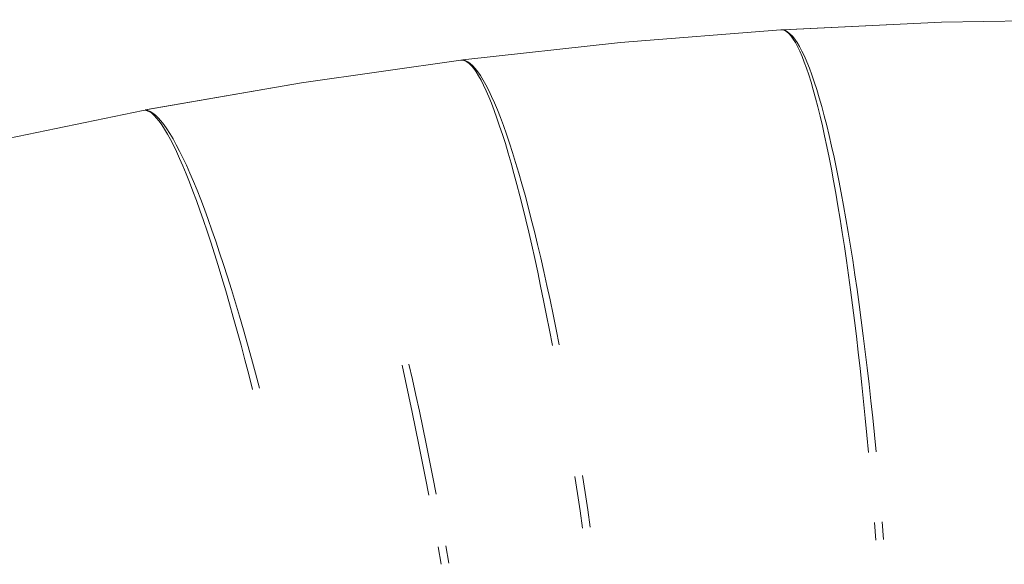
# Model space of a CAD drawing. Units: millimetres. Extents: x -13165 to -9030, y 10453 to 14248.
# Drawn here: x -11491 to -11474, y 12870 to 12879 of the extents above; entities that cross this region are included whole.
import ezdxf

# ---------------------------------------------------------------- set-up
doc = ezdxf.new("R2010")
doc.units = ezdxf.units.MM
doc.header["$MEASUREMENT"] = 0
doc.layers.add('ZESTAW_Nr_pióra__7', color=7, linetype='Continuous', lineweight=18)

msp = doc.modelspace()

# ---------------------------------------------------------------- linework, layer by layer
at = {"layer": 'ZESTAW_Nr_pióra__7', "linetype": 'Continuous'}
for p, q in [((-11472.392, 12879.421), (-11475.219, 12879.376)), ((-11472.392, 12879.421), (-11475.219, 12879.376)), ((-11472.392, 12879.421), (-11475.219, 12879.376)), ((-11472.392, 12879.421), (-11475.219, 12879.376)), ((-11472.392, 12879.421), (-11475.219, 12879.376)), ((-11472.392, 12879.421), (-11475.219, 12879.376)), ((-11472.392, 12879.421), (-11475.219, 12879.376)), ((-11478.043, 12879.243), (-11480.862, 12879.021)), ((-11478.043, 12879.243), (-11480.862, 12879.021)), ((-11478.043, 12879.243), (-11480.862, 12879.021)), ((-11478.043, 12879.243), (-11480.862, 12879.021)), ((-11478.043, 12879.243), (-11480.862, 12879.021)), ((-11478.043, 12879.243), (-11480.862, 12879.021)), ((-11478.043, 12879.243), (-11480.862, 12879.021)), ((-11478.008, 12879.24), (-11478.043, 12879.243)), ((-11478.008, 12879.24), (-11478.043, 12879.243)), ((-11478.008, 12879.24), (-11478.043, 12879.243)), ((-11478.008, 12879.24), (-11478.043, 12879.243)), ((-11478.008, 12879.24), (-11478.043, 12879.243)), ((-11478.008, 12879.24), (-11478.043, 12879.243)), ((-11478.004, 12879.241), (-11478.043, 12879.243)), ((-11475.219, 12879.376), (-11478.008, 12879.245)), ((-11475.219, 12879.376), (-11478.008, 12879.245)), ((-11475.219, 12879.376), (-11478.008, 12879.245)), ((-11475.219, 12879.376), (-11478.008, 12879.245)), ((-11475.219, 12879.376), (-11478.008, 12879.245)), ((-11475.219, 12879.376), (-11478.008, 12879.245)), ((-11477.973, 12879.228), (-11478.008, 12879.24)), ((-11477.973, 12879.228), (-11478.008, 12879.24)), ((-11477.973, 12879.228), (-11478.008, 12879.24)), ((-11477.973, 12879.228), (-11478.008, 12879.24)), ((-11477.973, 12879.228), (-11478.008, 12879.24)), ((-11477.973, 12879.228), (-11478.008, 12879.24)), ((-11475.219, 12879.376), (-11478.004, 12879.245)), ((-11477.964, 12879.228), (-11478.004, 12879.241)), ((-11477.937, 12879.205), (-11477.973, 12879.228)), ((-11477.937, 12879.205), (-11477.973, 12879.228)), ((-11477.937, 12879.205), (-11477.973, 12879.228)), ((-11477.937, 12879.205), (-11477.973, 12879.228)), ((-11477.937, 12879.205), (-11477.973, 12879.228)), ((-11477.937, 12879.205), (-11477.973, 12879.228)), ((-11477.924, 12879.206), (-11477.964, 12879.228)), ((-11477.9, 12879.173), (-11477.937, 12879.205)), ((-11477.9, 12879.173), (-11477.937, 12879.205)), ((-11477.9, 12879.173), (-11477.937, 12879.205)), ((-11477.9, 12879.173), (-11477.937, 12879.205)), ((-11477.9, 12879.173), (-11477.937, 12879.205)), ((-11477.9, 12879.173), (-11477.937, 12879.205)), ((-11477.883, 12879.174), (-11477.924, 12879.206)), ((-11477.863, 12879.131), (-11477.9, 12879.173)), ((-11477.863, 12879.131), (-11477.9, 12879.173)), ((-11477.863, 12879.131), (-11477.9, 12879.173)), ((-11477.863, 12879.131), (-11477.9, 12879.173)), ((-11477.863, 12879.131), (-11477.9, 12879.173)), ((-11477.863, 12879.131), (-11477.9, 12879.173)), ((-11477.841, 12879.132), (-11477.883, 12879.174)), ((-11477.825, 12879.079), (-11477.863, 12879.131)), ((-11477.825, 12879.079), (-11477.863, 12879.131)), ((-11477.825, 12879.079), (-11477.863, 12879.131)), ((-11477.825, 12879.079), (-11477.863, 12879.131)), ((-11477.825, 12879.079), (-11477.863, 12879.131)), ((-11477.825, 12879.079), (-11477.863, 12879.131)), ((-11477.799, 12879.081), (-11477.841, 12879.132)), ((-11477.787, 12879.018), (-11477.825, 12879.079)), ((-11477.787, 12879.018), (-11477.825, 12879.079)), ((-11477.787, 12879.018), (-11477.825, 12879.079)), ((-11477.787, 12879.018), (-11477.825, 12879.079)), ((-11477.787, 12879.018), (-11477.825, 12879.079)), ((-11477.787, 12879.018), (-11477.825, 12879.079)), ((-11477.757, 12879.02), (-11477.799, 12879.081)), ((-11480.862, 12879.021), (-11483.637, 12878.715)), ((-11480.862, 12879.021), (-11483.637, 12878.715)), ((-11480.862, 12879.021), (-11483.637, 12878.715)), ((-11480.862, 12879.021), (-11483.637, 12878.715)), ((-11480.862, 12879.021), (-11483.637, 12878.715)), ((-11480.862, 12879.021), (-11483.637, 12878.715)), ((-11480.862, 12879.021), (-11483.633, 12878.715)), ((-11477.749, 12878.947), (-11477.787, 12879.018)), ((-11477.749, 12878.947), (-11477.787, 12879.018)), ((-11477.749, 12878.947), (-11477.787, 12879.018)), ((-11477.749, 12878.947), (-11477.787, 12879.018)), ((-11477.749, 12878.947), (-11477.787, 12879.018)), ((-11477.749, 12878.947), (-11477.787, 12879.018)), ((-11477.715, 12878.949), (-11477.757, 12879.02)), ((-11477.71, 12878.866), (-11477.749, 12878.947)), ((-11477.71, 12878.866), (-11477.749, 12878.947)), ((-11477.71, 12878.866), (-11477.749, 12878.947)), ((-11477.71, 12878.866), (-11477.749, 12878.947)), ((-11477.71, 12878.866), (-11477.749, 12878.947)), ((-11477.71, 12878.866), (-11477.749, 12878.947)), ((-11477.672, 12878.869), (-11477.715, 12878.949)), ((-11477.671, 12878.776), (-11477.71, 12878.866)), ((-11477.671, 12878.776), (-11477.71, 12878.866)), ((-11477.671, 12878.776), (-11477.71, 12878.866)), ((-11477.671, 12878.776), (-11477.71, 12878.866)), ((-11477.671, 12878.776), (-11477.71, 12878.866)), ((-11477.671, 12878.776), (-11477.71, 12878.866)), ((-11477.629, 12878.779), (-11477.672, 12878.869)), ((-11477.632, 12878.676), (-11477.671, 12878.776)), ((-11477.632, 12878.676), (-11477.671, 12878.776)), ((-11477.632, 12878.676), (-11477.671, 12878.776)), ((-11477.632, 12878.676), (-11477.671, 12878.776)), ((-11477.632, 12878.676), (-11477.671, 12878.776)), ((-11477.632, 12878.676), (-11477.671, 12878.776)), ((-11477.585, 12878.679), (-11477.629, 12878.779)), ((-11483.672, 12878.711), (-11486.471, 12878.313)), ((-11483.672, 12878.711), (-11486.471, 12878.313)), ((-11483.672, 12878.711), (-11486.471, 12878.313)), ((-11483.672, 12878.711), (-11486.471, 12878.313)), ((-11483.672, 12878.711), (-11486.471, 12878.313)), ((-11483.672, 12878.711), (-11486.471, 12878.313)), ((-11483.672, 12878.711), (-11486.471, 12878.313)), ((-11483.637, 12878.71), (-11483.672, 12878.711)), ((-11483.637, 12878.71), (-11483.672, 12878.711)), ((-11483.637, 12878.71), (-11483.672, 12878.711)), ((-11483.637, 12878.71), (-11483.672, 12878.711)), ((-11483.637, 12878.71), (-11483.672, 12878.711)), ((-11483.637, 12878.71), (-11483.672, 12878.711)), ((-11483.633, 12878.711), (-11483.672, 12878.711)), ((-11483.601, 12878.7), (-11483.637, 12878.71)), ((-11483.601, 12878.7), (-11483.637, 12878.71)), ((-11483.601, 12878.7), (-11483.637, 12878.71)), ((-11483.601, 12878.7), (-11483.637, 12878.71)), ((-11483.601, 12878.7), (-11483.637, 12878.71)), ((-11483.601, 12878.7), (-11483.637, 12878.71)), ((-11483.592, 12878.701), (-11483.633, 12878.711)), ((-11483.563, 12878.68), (-11483.601, 12878.7)), ((-11483.563, 12878.68), (-11483.601, 12878.7)), ((-11483.563, 12878.68), (-11483.601, 12878.7)), ((-11483.563, 12878.68), (-11483.601, 12878.7)), ((-11483.563, 12878.68), (-11483.601, 12878.7)), ((-11483.563, 12878.68), (-11483.601, 12878.7)), ((-11483.55, 12878.682), (-11483.592, 12878.701)), ((-11483.525, 12878.65), (-11483.563, 12878.68)), ((-11483.525, 12878.65), (-11483.563, 12878.68)), ((-11483.525, 12878.65), (-11483.563, 12878.68)), ((-11483.525, 12878.65), (-11483.563, 12878.68)), ((-11483.525, 12878.65), (-11483.563, 12878.68)), ((-11483.525, 12878.65), (-11483.563, 12878.68)), ((-11483.508, 12878.652), (-11483.55, 12878.682)), ((-11483.485, 12878.61), (-11483.525, 12878.65)), ((-11483.485, 12878.61), (-11483.525, 12878.65)), ((-11483.485, 12878.61), (-11483.525, 12878.65)), ((-11483.485, 12878.61), (-11483.525, 12878.65)), ((-11483.485, 12878.61), (-11483.525, 12878.65)), ((-11483.485, 12878.61), (-11483.525, 12878.65)), ((-11483.464, 12878.613), (-11483.508, 12878.652)), ((-11483.444, 12878.561), (-11483.485, 12878.61)), ((-11483.444, 12878.561), (-11483.485, 12878.61)), ((-11483.444, 12878.561), (-11483.485, 12878.61)), ((-11483.444, 12878.561), (-11483.485, 12878.61)), ((-11483.444, 12878.561), (-11483.485, 12878.61)), ((-11483.444, 12878.561), (-11483.485, 12878.61)), ((-11483.419, 12878.564), (-11483.464, 12878.613)), ((-11483.402, 12878.502), (-11483.444, 12878.561)), ((-11483.402, 12878.502), (-11483.444, 12878.561)), ((-11483.402, 12878.502), (-11483.444, 12878.561)), ((-11483.402, 12878.502), (-11483.444, 12878.561)), ((-11483.402, 12878.502), (-11483.444, 12878.561)), ((-11483.402, 12878.502), (-11483.444, 12878.561)), ((-11483.373, 12878.506), (-11483.419, 12878.564)), ((-11477.592, 12878.568), (-11477.632, 12878.676)), ((-11477.592, 12878.568), (-11477.632, 12878.676)), ((-11477.592, 12878.568), (-11477.632, 12878.676)), ((-11477.592, 12878.568), (-11477.632, 12878.676)), ((-11477.592, 12878.568), (-11477.632, 12878.676)), ((-11477.592, 12878.568), (-11477.632, 12878.676)), ((-11477.553, 12878.45), (-11477.592, 12878.568)), ((-11477.553, 12878.45), (-11477.592, 12878.568)), ((-11477.553, 12878.45), (-11477.592, 12878.568)), ((-11477.553, 12878.45), (-11477.592, 12878.568)), ((-11477.553, 12878.45), (-11477.592, 12878.568)), ((-11477.553, 12878.45), (-11477.592, 12878.568)), ((-11477.542, 12878.571), (-11477.585, 12878.679)), ((-11477.498, 12878.453), (-11477.542, 12878.571)), ((-11483.36, 12878.434), (-11483.402, 12878.502)), ((-11483.36, 12878.434), (-11483.402, 12878.502)), ((-11483.36, 12878.434), (-11483.402, 12878.502)), ((-11483.36, 12878.434), (-11483.402, 12878.502)), ((-11483.36, 12878.434), (-11483.402, 12878.502)), ((-11483.36, 12878.434), (-11483.402, 12878.502)), ((-11483.326, 12878.438), (-11483.373, 12878.506)), ((-11483.316, 12878.356), (-11483.36, 12878.434)), ((-11483.316, 12878.356), (-11483.36, 12878.434)), ((-11483.316, 12878.356), (-11483.36, 12878.434)), ((-11483.316, 12878.356), (-11483.36, 12878.434)), ((-11483.316, 12878.356), (-11483.36, 12878.434)), ((-11483.316, 12878.356), (-11483.36, 12878.434)), ((-11483.278, 12878.36), (-11483.326, 12878.438)), ((-11477.513, 12878.323), (-11477.553, 12878.45)), ((-11477.513, 12878.323), (-11477.553, 12878.45)), ((-11477.513, 12878.323), (-11477.553, 12878.45)), ((-11477.513, 12878.323), (-11477.553, 12878.45)), ((-11477.513, 12878.323), (-11477.553, 12878.45)), ((-11477.513, 12878.323), (-11477.553, 12878.45)), ((-11477.455, 12878.326), (-11477.498, 12878.453)), ((-11486.471, 12878.313), (-11489.222, 12877.833)), ((-11486.471, 12878.313), (-11489.222, 12877.833)), ((-11486.471, 12878.313), (-11489.222, 12877.833)), ((-11486.471, 12878.313), (-11489.222, 12877.833)), ((-11486.471, 12878.313), (-11489.222, 12877.833)), ((-11486.471, 12878.313), (-11489.222, 12877.833)), ((-11486.471, 12878.313), (-11489.217, 12877.833)), ((-11483.271, 12878.268), (-11483.316, 12878.356)), ((-11483.271, 12878.268), (-11483.316, 12878.356)), ((-11483.271, 12878.268), (-11483.316, 12878.356)), ((-11483.271, 12878.268), (-11483.316, 12878.356)), ((-11483.271, 12878.268), (-11483.316, 12878.356)), ((-11483.271, 12878.268), (-11483.316, 12878.356)), ((-11483.229, 12878.274), (-11483.278, 12878.36)), ((-11483.226, 12878.171), (-11483.271, 12878.268)), ((-11483.226, 12878.171), (-11483.271, 12878.268)), ((-11483.226, 12878.171), (-11483.271, 12878.268)), ((-11483.226, 12878.171), (-11483.271, 12878.268)), ((-11483.226, 12878.171), (-11483.271, 12878.268)), ((-11483.226, 12878.171), (-11483.271, 12878.268)), ((-11483.18, 12878.177), (-11483.229, 12878.274)), ((-11477.473, 12878.187), (-11477.513, 12878.323)), ((-11477.473, 12878.187), (-11477.513, 12878.323)), ((-11477.473, 12878.187), (-11477.513, 12878.323)), ((-11477.473, 12878.187), (-11477.513, 12878.323)), ((-11477.473, 12878.187), (-11477.513, 12878.323)), ((-11477.473, 12878.187), (-11477.513, 12878.323)), ((-11477.411, 12878.191), (-11477.455, 12878.326)), ((-11483.18, 12878.065), (-11483.226, 12878.171)), ((-11483.18, 12878.065), (-11483.226, 12878.171)), ((-11483.18, 12878.065), (-11483.226, 12878.171)), ((-11483.18, 12878.065), (-11483.226, 12878.171)), ((-11483.18, 12878.065), (-11483.226, 12878.171)), ((-11483.18, 12878.065), (-11483.226, 12878.171)), ((-11483.13, 12878.072), (-11483.18, 12878.177)), ((-11483.133, 12877.95), (-11483.18, 12878.065)), ((-11483.133, 12877.95), (-11483.18, 12878.065)), ((-11483.133, 12877.95), (-11483.18, 12878.065)), ((-11483.133, 12877.95), (-11483.18, 12878.065)), ((-11483.133, 12877.95), (-11483.18, 12878.065)), ((-11483.133, 12877.95), (-11483.18, 12878.065)), ((-11483.079, 12877.957), (-11483.13, 12878.072)), ((-11477.433, 12878.042), (-11477.473, 12878.187)), ((-11477.433, 12878.042), (-11477.473, 12878.187)), ((-11477.433, 12878.042), (-11477.473, 12878.187)), ((-11477.433, 12878.042), (-11477.473, 12878.187)), ((-11477.433, 12878.042), (-11477.473, 12878.187)), ((-11477.433, 12878.042), (-11477.473, 12878.187)), ((-11477.393, 12877.888), (-11477.433, 12878.042)), ((-11477.393, 12877.888), (-11477.433, 12878.042)), ((-11477.393, 12877.888), (-11477.433, 12878.042)), ((-11477.393, 12877.888), (-11477.433, 12878.042)), ((-11477.393, 12877.888), (-11477.433, 12878.042)), ((-11477.393, 12877.888), (-11477.433, 12878.042)), ((-11477.367, 12878.046), (-11477.411, 12878.191)), ((-11477.323, 12877.893), (-11477.367, 12878.046)), ((-11483.085, 12877.826), (-11483.133, 12877.95)), ((-11483.085, 12877.826), (-11483.133, 12877.95)), ((-11483.085, 12877.826), (-11483.133, 12877.95)), ((-11483.085, 12877.826), (-11483.133, 12877.95)), ((-11483.085, 12877.826), (-11483.133, 12877.95)), ((-11483.085, 12877.826), (-11483.133, 12877.95)), ((-11483.027, 12877.833), (-11483.079, 12877.957)), ((-11477.353, 12877.726), (-11477.393, 12877.888)), ((-11477.353, 12877.726), (-11477.393, 12877.888)), ((-11477.353, 12877.726), (-11477.393, 12877.888)), ((-11477.353, 12877.726), (-11477.393, 12877.888)), ((-11477.353, 12877.726), (-11477.393, 12877.888)), ((-11477.353, 12877.726), (-11477.393, 12877.888)), ((-11477.28, 12877.731), (-11477.323, 12877.893)), ((-11489.257, 12877.826), (-11492.025, 12877.253)), ((-11489.257, 12877.826), (-11492.025, 12877.253)), ((-11489.257, 12877.826), (-11492.025, 12877.253)), ((-11489.257, 12877.826), (-11492.025, 12877.253)), ((-11489.257, 12877.826), (-11492.025, 12877.253)), ((-11489.257, 12877.826), (-11492.025, 12877.253)), ((-11489.257, 12877.826), (-11492.025, 12877.253)), ((-11489.217, 12877.829), (-11489.257, 12877.826)), ((-11489.222, 12877.828), (-11489.257, 12877.826)), ((-11489.222, 12877.828), (-11489.257, 12877.826)), ((-11489.222, 12877.828), (-11489.257, 12877.826)), ((-11489.222, 12877.828), (-11489.257, 12877.826)), ((-11489.222, 12877.828), (-11489.257, 12877.826)), ((-11489.222, 12877.828), (-11489.257, 12877.826)), ((-11489.185, 12877.82), (-11489.222, 12877.828)), ((-11489.185, 12877.82), (-11489.222, 12877.828)), ((-11489.185, 12877.82), (-11489.222, 12877.828)), ((-11489.185, 12877.82), (-11489.222, 12877.828)), ((-11489.185, 12877.82), (-11489.222, 12877.828)), ((-11489.185, 12877.82), (-11489.222, 12877.828)), ((-11489.176, 12877.822), (-11489.217, 12877.829)), ((-11489.146, 12877.802), (-11489.185, 12877.82)), ((-11489.146, 12877.802), (-11489.185, 12877.82)), ((-11489.146, 12877.802), (-11489.185, 12877.82)), ((-11489.146, 12877.802), (-11489.185, 12877.82)), ((-11489.146, 12877.802), (-11489.185, 12877.82)), ((-11489.146, 12877.802), (-11489.185, 12877.82)), ((-11489.133, 12877.805), (-11489.176, 12877.822)), ((-11489.106, 12877.775), (-11489.146, 12877.802)), ((-11489.106, 12877.775), (-11489.146, 12877.802)), ((-11489.106, 12877.775), (-11489.146, 12877.802)), ((-11489.106, 12877.775), (-11489.146, 12877.802)), ((-11489.106, 12877.775), (-11489.146, 12877.802)), ((-11489.106, 12877.775), (-11489.146, 12877.802)), ((-11489.089, 12877.778), (-11489.133, 12877.805)), ((-11489.063, 12877.738), (-11489.106, 12877.775)), ((-11489.063, 12877.738), (-11489.106, 12877.775)), ((-11489.063, 12877.738), (-11489.106, 12877.775)), ((-11489.063, 12877.738), (-11489.106, 12877.775)), ((-11489.063, 12877.738), (-11489.106, 12877.775)), ((-11489.063, 12877.738), (-11489.106, 12877.775)), ((-11489.042, 12877.742), (-11489.089, 12877.778)), ((-11489.02, 12877.691), (-11489.063, 12877.738)), ((-11489.02, 12877.691), (-11489.063, 12877.738)), ((-11489.02, 12877.691), (-11489.063, 12877.738)), ((-11489.02, 12877.691), (-11489.063, 12877.738)), ((-11489.02, 12877.691), (-11489.063, 12877.738)), ((-11489.02, 12877.691), (-11489.063, 12877.738)), ((-11488.994, 12877.696), (-11489.042, 12877.742)), ((-11488.974, 12877.635), (-11489.02, 12877.691)), ((-11488.974, 12877.635), (-11489.02, 12877.691)), ((-11488.974, 12877.635), (-11489.02, 12877.691)), ((-11488.974, 12877.635), (-11489.02, 12877.691)), ((-11488.974, 12877.635), (-11489.02, 12877.691)), ((-11488.974, 12877.635), (-11489.02, 12877.691)), ((-11488.945, 12877.641), (-11488.994, 12877.696)), ((-11483.037, 12877.692), (-11483.085, 12877.826)), ((-11483.037, 12877.692), (-11483.085, 12877.826)), ((-11483.037, 12877.692), (-11483.085, 12877.826)), ((-11483.037, 12877.692), (-11483.085, 12877.826)), ((-11483.037, 12877.692), (-11483.085, 12877.826)), ((-11483.037, 12877.692), (-11483.085, 12877.826)), ((-11482.988, 12877.55), (-11483.037, 12877.692)), ((-11482.988, 12877.55), (-11483.037, 12877.692)), ((-11482.988, 12877.55), (-11483.037, 12877.692)), ((-11482.988, 12877.55), (-11483.037, 12877.692)), ((-11482.988, 12877.55), (-11483.037, 12877.692)), ((-11482.988, 12877.55), (-11483.037, 12877.692)), ((-11482.975, 12877.7), (-11483.027, 12877.833)), ((-11482.922, 12877.559), (-11482.975, 12877.7)), ((-11477.313, 12877.556), (-11477.353, 12877.726)), ((-11477.313, 12877.556), (-11477.353, 12877.726)), ((-11477.313, 12877.556), (-11477.353, 12877.726)), ((-11477.313, 12877.556), (-11477.353, 12877.726)), ((-11477.313, 12877.556), (-11477.353, 12877.726)), ((-11477.313, 12877.556), (-11477.353, 12877.726)), ((-11477.236, 12877.561), (-11477.28, 12877.731)), ((-11488.927, 12877.569), (-11488.974, 12877.635)), ((-11488.927, 12877.569), (-11488.974, 12877.635)), ((-11488.927, 12877.569), (-11488.974, 12877.635)), ((-11488.927, 12877.569), (-11488.974, 12877.635)), ((-11488.927, 12877.569), (-11488.974, 12877.635)), ((-11488.927, 12877.569), (-11488.974, 12877.635)), ((-11488.894, 12877.576), (-11488.945, 12877.641)), ((-11488.879, 12877.494), (-11488.927, 12877.569)), ((-11488.879, 12877.494), (-11488.927, 12877.569)), ((-11488.879, 12877.494), (-11488.927, 12877.569)), ((-11488.879, 12877.494), (-11488.927, 12877.569)), ((-11488.879, 12877.494), (-11488.927, 12877.569)), ((-11488.879, 12877.494), (-11488.927, 12877.569)), ((-11488.841, 12877.501), (-11488.894, 12877.576)), ((-11482.938, 12877.4), (-11482.988, 12877.55)), ((-11482.938, 12877.4), (-11482.988, 12877.55)), ((-11482.938, 12877.4), (-11482.988, 12877.55)), ((-11482.938, 12877.4), (-11482.988, 12877.55)), ((-11482.938, 12877.4), (-11482.988, 12877.55)), ((-11482.938, 12877.4), (-11482.988, 12877.55)), ((-11482.869, 12877.409), (-11482.922, 12877.559)), ((-11477.274, 12877.378), (-11477.313, 12877.556)), ((-11477.274, 12877.378), (-11477.313, 12877.556)), ((-11477.274, 12877.378), (-11477.313, 12877.556)), ((-11477.274, 12877.378), (-11477.313, 12877.556)), ((-11477.274, 12877.378), (-11477.313, 12877.556)), ((-11477.274, 12877.378), (-11477.313, 12877.556)), ((-11477.193, 12877.383), (-11477.236, 12877.561)), ((-11488.829, 12877.41), (-11488.879, 12877.494)), ((-11488.829, 12877.41), (-11488.879, 12877.494)), ((-11488.829, 12877.41), (-11488.879, 12877.494)), ((-11488.829, 12877.41), (-11488.879, 12877.494)), ((-11488.829, 12877.41), (-11488.879, 12877.494)), ((-11488.829, 12877.41), (-11488.879, 12877.494)), ((-11488.787, 12877.418), (-11488.841, 12877.501)), ((-11488.777, 12877.316), (-11488.829, 12877.41)), ((-11488.777, 12877.316), (-11488.829, 12877.41)), ((-11488.777, 12877.316), (-11488.829, 12877.41)), ((-11488.777, 12877.316), (-11488.829, 12877.41)), ((-11488.777, 12877.316), (-11488.829, 12877.41)), ((-11488.777, 12877.316), (-11488.829, 12877.41)), ((-11488.732, 12877.325), (-11488.787, 12877.418)), ((-11482.888, 12877.241), (-11482.938, 12877.4)), ((-11482.888, 12877.241), (-11482.938, 12877.4)), ((-11482.888, 12877.241), (-11482.938, 12877.4)), ((-11482.888, 12877.241), (-11482.938, 12877.4)), ((-11482.888, 12877.241), (-11482.938, 12877.4)), ((-11482.888, 12877.241), (-11482.938, 12877.4)), ((-11482.815, 12877.25), (-11482.869, 12877.409)), ((-11477.234, 12877.191), (-11477.274, 12877.378)), ((-11477.234, 12877.191), (-11477.274, 12877.378)), ((-11477.234, 12877.191), (-11477.274, 12877.378)), ((-11477.234, 12877.191), (-11477.274, 12877.378)), ((-11477.234, 12877.191), (-11477.274, 12877.378)), ((-11477.234, 12877.191), (-11477.274, 12877.378)), ((-11477.15, 12877.196), (-11477.193, 12877.383)), ((-11488.725, 12877.213), (-11488.777, 12877.316)), ((-11488.725, 12877.213), (-11488.777, 12877.316)), ((-11488.725, 12877.213), (-11488.777, 12877.316)), ((-11488.725, 12877.213), (-11488.777, 12877.316)), ((-11488.725, 12877.213), (-11488.777, 12877.316)), ((-11488.725, 12877.213), (-11488.777, 12877.316)), ((-11488.675, 12877.222), (-11488.732, 12877.325)), ((-11488.67, 12877.101), (-11488.725, 12877.213)), ((-11488.67, 12877.101), (-11488.725, 12877.213)), ((-11488.67, 12877.101), (-11488.725, 12877.213)), ((-11488.67, 12877.101), (-11488.725, 12877.213)), ((-11488.67, 12877.101), (-11488.725, 12877.213)), ((-11488.67, 12877.101), (-11488.725, 12877.213)), ((-11488.617, 12877.111), (-11488.675, 12877.222)), ((-11482.838, 12877.073), (-11482.888, 12877.241)), ((-11482.838, 12877.073), (-11482.888, 12877.241)), ((-11482.838, 12877.073), (-11482.888, 12877.241)), ((-11482.838, 12877.073), (-11482.888, 12877.241)), ((-11482.838, 12877.073), (-11482.888, 12877.241)), ((-11482.838, 12877.073), (-11482.888, 12877.241)), ((-11482.761, 12877.083), (-11482.815, 12877.25)), ((-11477.195, 12876.997), (-11477.234, 12877.191)), ((-11477.195, 12876.997), (-11477.234, 12877.191)), ((-11477.195, 12876.997), (-11477.234, 12877.191)), ((-11477.195, 12876.997), (-11477.234, 12877.191)), ((-11477.195, 12876.997), (-11477.234, 12877.191)), ((-11477.195, 12876.997), (-11477.234, 12877.191)), ((-11477.107, 12877.002), (-11477.15, 12877.196)), ((-11488.615, 12876.98), (-11488.67, 12877.101)), ((-11488.615, 12876.98), (-11488.67, 12877.101)), ((-11488.615, 12876.98), (-11488.67, 12877.101)), ((-11488.615, 12876.98), (-11488.67, 12877.101)), ((-11488.615, 12876.98), (-11488.67, 12877.101)), ((-11488.615, 12876.98), (-11488.67, 12877.101)), ((-11488.558, 12876.991), (-11488.617, 12877.111)), ((-11488.497, 12876.862), (-11488.558, 12876.991)), ((-11482.787, 12876.898), (-11482.838, 12877.073)), ((-11482.787, 12876.898), (-11482.838, 12877.073)), ((-11482.787, 12876.898), (-11482.838, 12877.073)), ((-11482.787, 12876.898), (-11482.838, 12877.073)), ((-11482.787, 12876.898), (-11482.838, 12877.073)), ((-11482.787, 12876.898), (-11482.838, 12877.073)), ((-11482.707, 12876.908), (-11482.761, 12877.083)), ((-11477.155, 12876.795), (-11477.195, 12876.997)), ((-11477.155, 12876.795), (-11477.195, 12876.997)), ((-11477.155, 12876.795), (-11477.195, 12876.997)), ((-11477.155, 12876.795), (-11477.195, 12876.997)), ((-11477.155, 12876.795), (-11477.195, 12876.997)), ((-11477.155, 12876.795), (-11477.195, 12876.997)), ((-11477.065, 12876.8), (-11477.107, 12877.002)), ((-11488.559, 12876.85), (-11488.615, 12876.98)), ((-11488.559, 12876.85), (-11488.615, 12876.98)), ((-11488.559, 12876.85), (-11488.615, 12876.98)), ((-11488.559, 12876.85), (-11488.615, 12876.98)), ((-11488.559, 12876.85), (-11488.615, 12876.98)), ((-11488.559, 12876.85), (-11488.615, 12876.98)), ((-11488.501, 12876.711), (-11488.559, 12876.85)), ((-11488.501, 12876.711), (-11488.559, 12876.85)), ((-11488.501, 12876.711), (-11488.559, 12876.85)), ((-11488.501, 12876.711), (-11488.559, 12876.85)), ((-11488.501, 12876.711), (-11488.559, 12876.85)), ((-11488.501, 12876.711), (-11488.559, 12876.85)), ((-11488.436, 12876.724), (-11488.497, 12876.862)), ((-11482.736, 12876.714), (-11482.787, 12876.898)), ((-11482.736, 12876.714), (-11482.787, 12876.898)), ((-11482.736, 12876.714), (-11482.787, 12876.898)), ((-11482.736, 12876.714), (-11482.787, 12876.898)), ((-11482.736, 12876.714), (-11482.787, 12876.898)), ((-11482.736, 12876.714), (-11482.787, 12876.898)), ((-11482.652, 12876.724), (-11482.707, 12876.908)), ((-11488.442, 12876.564), (-11488.501, 12876.711)), ((-11488.442, 12876.564), (-11488.501, 12876.711)), ((-11488.442, 12876.564), (-11488.501, 12876.711)), ((-11488.442, 12876.564), (-11488.501, 12876.711)), ((-11488.442, 12876.564), (-11488.501, 12876.711)), ((-11488.442, 12876.564), (-11488.501, 12876.711)), ((-11488.373, 12876.577), (-11488.436, 12876.724)), ((-11482.684, 12876.522), (-11482.736, 12876.714)), ((-11482.684, 12876.522), (-11482.736, 12876.714)), ((-11482.684, 12876.522), (-11482.736, 12876.714)), ((-11482.684, 12876.522), (-11482.736, 12876.714)), ((-11482.684, 12876.522), (-11482.736, 12876.714)), ((-11482.684, 12876.522), (-11482.736, 12876.714)), ((-11482.597, 12876.533), (-11482.652, 12876.724)), ((-11477.116, 12876.585), (-11477.155, 12876.795)), ((-11477.116, 12876.585), (-11477.155, 12876.795)), ((-11477.116, 12876.585), (-11477.155, 12876.795)), ((-11477.116, 12876.585), (-11477.155, 12876.795)), ((-11477.116, 12876.585), (-11477.155, 12876.795)), ((-11477.116, 12876.585), (-11477.155, 12876.795)), ((-11477.023, 12876.591), (-11477.065, 12876.8)), ((-11488.382, 12876.408), (-11488.442, 12876.564)), ((-11488.382, 12876.408), (-11488.442, 12876.564)), ((-11488.382, 12876.408), (-11488.442, 12876.564)), ((-11488.382, 12876.408), (-11488.442, 12876.564)), ((-11488.382, 12876.408), (-11488.442, 12876.564)), ((-11488.382, 12876.408), (-11488.442, 12876.564)), ((-11488.31, 12876.422), (-11488.373, 12876.577)), ((-11482.632, 12876.323), (-11482.684, 12876.522)), ((-11482.632, 12876.323), (-11482.684, 12876.522)), ((-11482.632, 12876.323), (-11482.684, 12876.522)), ((-11482.632, 12876.323), (-11482.684, 12876.522)), ((-11482.632, 12876.323), (-11482.684, 12876.522)), ((-11482.632, 12876.323), (-11482.684, 12876.522)), ((-11482.542, 12876.335), (-11482.597, 12876.533)), ((-11477.078, 12876.369), (-11477.116, 12876.585)), ((-11477.078, 12876.369), (-11477.116, 12876.585)), ((-11477.078, 12876.369), (-11477.116, 12876.585)), ((-11477.078, 12876.369), (-11477.116, 12876.585)), ((-11477.078, 12876.369), (-11477.116, 12876.585)), ((-11477.078, 12876.369), (-11477.116, 12876.585)), ((-11476.981, 12876.375), (-11477.023, 12876.591)), ((-11488.321, 12876.244), (-11488.382, 12876.408)), ((-11488.321, 12876.244), (-11488.382, 12876.408)), ((-11488.321, 12876.244), (-11488.382, 12876.408)), ((-11488.321, 12876.244), (-11488.382, 12876.408)), ((-11488.321, 12876.244), (-11488.382, 12876.408)), ((-11488.321, 12876.244), (-11488.382, 12876.408)), ((-11488.245, 12876.259), (-11488.31, 12876.422)), ((-11482.58, 12876.117), (-11482.632, 12876.323)), ((-11482.58, 12876.117), (-11482.632, 12876.323)), ((-11482.58, 12876.117), (-11482.632, 12876.323)), ((-11482.58, 12876.117), (-11482.632, 12876.323)), ((-11482.58, 12876.117), (-11482.632, 12876.323)), ((-11482.58, 12876.117), (-11482.632, 12876.323)), ((-11482.487, 12876.128), (-11482.542, 12876.335)), ((-11477.039, 12876.145), (-11477.078, 12876.369)), ((-11477.039, 12876.145), (-11477.078, 12876.369)), ((-11477.039, 12876.145), (-11477.078, 12876.369)), ((-11477.039, 12876.145), (-11477.078, 12876.369)), ((-11477.039, 12876.145), (-11477.078, 12876.369)), ((-11477.039, 12876.145), (-11477.078, 12876.369)), ((-11476.939, 12876.151), (-11476.981, 12876.375)), ((-11488.259, 12876.072), (-11488.321, 12876.244)), ((-11488.259, 12876.072), (-11488.321, 12876.244)), ((-11488.259, 12876.072), (-11488.321, 12876.244)), ((-11488.259, 12876.072), (-11488.321, 12876.244)), ((-11488.259, 12876.072), (-11488.321, 12876.244)), ((-11488.259, 12876.072), (-11488.321, 12876.244)), ((-11488.18, 12876.087), (-11488.245, 12876.259)), ((-11482.528, 12875.903), (-11482.58, 12876.117)), ((-11482.528, 12875.903), (-11482.58, 12876.117)), ((-11482.528, 12875.903), (-11482.58, 12876.117)), ((-11482.528, 12875.903), (-11482.58, 12876.117)), ((-11482.528, 12875.903), (-11482.58, 12876.117)), ((-11482.528, 12875.903), (-11482.58, 12876.117)), ((-11482.432, 12875.915), (-11482.487, 12876.128)), ((-11477.002, 12875.915), (-11477.039, 12876.145)), ((-11477.002, 12875.915), (-11477.039, 12876.145)), ((-11477.002, 12875.915), (-11477.039, 12876.145)), ((-11477.002, 12875.915), (-11477.039, 12876.145)), ((-11477.002, 12875.915), (-11477.039, 12876.145)), ((-11477.002, 12875.915), (-11477.039, 12876.145)), ((-11476.899, 12875.921), (-11476.939, 12876.151)), ((-11488.197, 12875.892), (-11488.259, 12876.072)), ((-11488.197, 12875.892), (-11488.259, 12876.072)), ((-11488.197, 12875.892), (-11488.259, 12876.072)), ((-11488.197, 12875.892), (-11488.259, 12876.072)), ((-11488.197, 12875.892), (-11488.259, 12876.072)), ((-11488.197, 12875.892), (-11488.259, 12876.072)), ((-11488.114, 12875.908), (-11488.18, 12876.087)), ((-11488.133, 12875.704), (-11488.197, 12875.892)), ((-11488.133, 12875.704), (-11488.197, 12875.892)), ((-11488.133, 12875.704), (-11488.197, 12875.892)), ((-11488.133, 12875.704), (-11488.197, 12875.892)), ((-11488.133, 12875.704), (-11488.197, 12875.892)), ((-11488.133, 12875.704), (-11488.197, 12875.892)), ((-11488.047, 12875.721), (-11488.114, 12875.908)), ((-11482.476, 12875.682), (-11482.528, 12875.903)), ((-11482.476, 12875.682), (-11482.528, 12875.903)), ((-11482.476, 12875.682), (-11482.528, 12875.903)), ((-11482.476, 12875.682), (-11482.528, 12875.903)), ((-11482.476, 12875.682), (-11482.528, 12875.903)), ((-11482.476, 12875.682), (-11482.528, 12875.903)), ((-11482.376, 12875.695), (-11482.432, 12875.915)), ((-11476.964, 12875.678), (-11477.002, 12875.915)), ((-11476.964, 12875.678), (-11477.002, 12875.915)), ((-11476.964, 12875.678), (-11477.002, 12875.915)), ((-11476.964, 12875.678), (-11477.002, 12875.915)), ((-11476.964, 12875.678), (-11477.002, 12875.915)), ((-11476.964, 12875.678), (-11477.002, 12875.915)), ((-11476.858, 12875.684), (-11476.899, 12875.921)), ((-11488.069, 12875.509), (-11488.133, 12875.704)), ((-11488.069, 12875.509), (-11488.133, 12875.704)), ((-11488.069, 12875.509), (-11488.133, 12875.704)), ((-11488.069, 12875.509), (-11488.133, 12875.704)), ((-11488.069, 12875.509), (-11488.133, 12875.704)), ((-11488.069, 12875.509), (-11488.133, 12875.704)), ((-11487.98, 12875.526), (-11488.047, 12875.721)), ((-11482.424, 12875.454), (-11482.476, 12875.682)), ((-11482.424, 12875.454), (-11482.476, 12875.682)), ((-11482.424, 12875.454), (-11482.476, 12875.682)), ((-11482.424, 12875.454), (-11482.476, 12875.682)), ((-11482.424, 12875.454), (-11482.476, 12875.682)), ((-11482.424, 12875.454), (-11482.476, 12875.682)), ((-11482.321, 12875.467), (-11482.376, 12875.695)), ((-11476.927, 12875.434), (-11476.964, 12875.678)), ((-11476.927, 12875.434), (-11476.964, 12875.678)), ((-11476.927, 12875.434), (-11476.964, 12875.678)), ((-11476.927, 12875.434), (-11476.964, 12875.678)), ((-11476.927, 12875.434), (-11476.964, 12875.678)), ((-11476.927, 12875.434), (-11476.964, 12875.678)), ((-11476.818, 12875.441), (-11476.858, 12875.684)), ((-11488.004, 12875.306), (-11488.069, 12875.509)), ((-11488.004, 12875.306), (-11488.069, 12875.509)), ((-11488.004, 12875.306), (-11488.069, 12875.509)), ((-11488.004, 12875.306), (-11488.069, 12875.509)), ((-11488.004, 12875.306), (-11488.069, 12875.509)), ((-11488.004, 12875.306), (-11488.069, 12875.509)), ((-11487.912, 12875.324), (-11487.98, 12875.526)), ((-11482.371, 12875.22), (-11482.424, 12875.454)), ((-11482.371, 12875.22), (-11482.424, 12875.454)), ((-11482.371, 12875.22), (-11482.424, 12875.454)), ((-11482.371, 12875.22), (-11482.424, 12875.454)), ((-11482.371, 12875.22), (-11482.424, 12875.454)), ((-11482.371, 12875.22), (-11482.424, 12875.454)), ((-11482.266, 12875.234), (-11482.321, 12875.467)), ((-11476.89, 12875.185), (-11476.927, 12875.434)), ((-11476.89, 12875.185), (-11476.927, 12875.434)), ((-11476.89, 12875.185), (-11476.927, 12875.434)), ((-11476.89, 12875.185), (-11476.927, 12875.434)), ((-11476.89, 12875.185), (-11476.927, 12875.434)), ((-11476.89, 12875.185), (-11476.927, 12875.434)), ((-11476.779, 12875.192), (-11476.818, 12875.441)), ((-11487.939, 12875.096), (-11488.004, 12875.306)), ((-11487.939, 12875.096), (-11488.004, 12875.306)), ((-11487.939, 12875.096), (-11488.004, 12875.306)), ((-11487.939, 12875.096), (-11488.004, 12875.306)), ((-11487.939, 12875.096), (-11488.004, 12875.306)), ((-11487.939, 12875.096), (-11488.004, 12875.306)), ((-11487.843, 12875.114), (-11487.912, 12875.324)), ((-11487.872, 12874.879), (-11487.939, 12875.096)), ((-11487.872, 12874.879), (-11487.939, 12875.096)), ((-11487.872, 12874.879), (-11487.939, 12875.096)), ((-11487.872, 12874.879), (-11487.939, 12875.096)), ((-11487.872, 12874.879), (-11487.939, 12875.096)), ((-11487.872, 12874.879), (-11487.939, 12875.096)), ((-11487.774, 12874.897), (-11487.843, 12875.114)), ((-11482.319, 12874.98), (-11482.371, 12875.22)), ((-11482.319, 12874.98), (-11482.371, 12875.22)), ((-11482.319, 12874.98), (-11482.371, 12875.22)), ((-11482.319, 12874.98), (-11482.371, 12875.22)), ((-11482.319, 12874.98), (-11482.371, 12875.22)), ((-11482.319, 12874.98), (-11482.371, 12875.22)), ((-11482.211, 12874.993), (-11482.266, 12875.234)), ((-11476.854, 12874.929), (-11476.89, 12875.185)), ((-11476.854, 12874.929), (-11476.89, 12875.185)), ((-11476.854, 12874.929), (-11476.89, 12875.185)), ((-11476.854, 12874.929), (-11476.89, 12875.185)), ((-11476.854, 12874.929), (-11476.89, 12875.185)), ((-11476.854, 12874.929), (-11476.89, 12875.185)), ((-11476.741, 12874.937), (-11476.779, 12875.192)), ((-11482.267, 12874.733), (-11482.319, 12874.98)), ((-11482.267, 12874.733), (-11482.319, 12874.98)), ((-11482.267, 12874.733), (-11482.319, 12874.98)), ((-11482.267, 12874.733), (-11482.319, 12874.98)), ((-11482.267, 12874.733), (-11482.319, 12874.98)), ((-11482.267, 12874.733), (-11482.319, 12874.98)), ((-11482.156, 12874.747), (-11482.211, 12874.993)), ((-11476.819, 12874.669), (-11476.854, 12874.929)), ((-11476.819, 12874.669), (-11476.854, 12874.929)), ((-11476.819, 12874.669), (-11476.854, 12874.929)), ((-11476.819, 12874.669), (-11476.854, 12874.929)), ((-11476.819, 12874.669), (-11476.854, 12874.929)), ((-11476.819, 12874.669), (-11476.854, 12874.929)), ((-11476.703, 12874.676), (-11476.741, 12874.937)), ((-11487.806, 12874.655), (-11487.872, 12874.879)), ((-11487.806, 12874.655), (-11487.872, 12874.879)), ((-11487.806, 12874.655), (-11487.872, 12874.879)), ((-11487.806, 12874.655), (-11487.872, 12874.879)), ((-11487.806, 12874.655), (-11487.872, 12874.879)), ((-11487.806, 12874.655), (-11487.872, 12874.879)), ((-11487.705, 12874.674), (-11487.774, 12874.897)), ((-11482.215, 12874.481), (-11482.267, 12874.733)), ((-11482.215, 12874.481), (-11482.267, 12874.733)), ((-11482.215, 12874.481), (-11482.267, 12874.733)), ((-11482.215, 12874.481), (-11482.267, 12874.733)), ((-11482.215, 12874.481), (-11482.267, 12874.733)), ((-11482.215, 12874.481), (-11482.267, 12874.733)), ((-11482.102, 12874.495), (-11482.156, 12874.747)), ((-11487.739, 12874.424), (-11487.806, 12874.655)), ((-11487.739, 12874.424), (-11487.806, 12874.655)), ((-11487.739, 12874.424), (-11487.806, 12874.655)), ((-11487.739, 12874.424), (-11487.806, 12874.655)), ((-11487.739, 12874.424), (-11487.806, 12874.655)), ((-11487.739, 12874.424), (-11487.806, 12874.655)), ((-11487.635, 12874.444), (-11487.705, 12874.674)), ((-11476.784, 12874.402), (-11476.819, 12874.669)), ((-11476.784, 12874.402), (-11476.819, 12874.669)), ((-11476.784, 12874.402), (-11476.819, 12874.669)), ((-11476.784, 12874.402), (-11476.819, 12874.669)), ((-11476.784, 12874.402), (-11476.819, 12874.669)), ((-11476.784, 12874.402), (-11476.819, 12874.669)), ((-11476.666, 12874.41), (-11476.703, 12874.676)), ((-11487.672, 12874.188), (-11487.739, 12874.424)), ((-11487.672, 12874.188), (-11487.739, 12874.424)), ((-11487.672, 12874.188), (-11487.739, 12874.424)), ((-11487.672, 12874.188), (-11487.739, 12874.424)), ((-11487.672, 12874.188), (-11487.739, 12874.424)), ((-11487.672, 12874.188), (-11487.739, 12874.424)), ((-11487.565, 12874.208), (-11487.635, 12874.444)), ((-11482.163, 12874.222), (-11482.215, 12874.481)), ((-11482.163, 12874.222), (-11482.215, 12874.481)), ((-11482.163, 12874.222), (-11482.215, 12874.481)), ((-11482.163, 12874.222), (-11482.215, 12874.481)), ((-11482.163, 12874.222), (-11482.215, 12874.481)), ((-11482.163, 12874.222), (-11482.215, 12874.481)), ((-11482.048, 12874.237), (-11482.102, 12874.495)), ((-11476.749, 12874.131), (-11476.784, 12874.402)), ((-11476.749, 12874.131), (-11476.784, 12874.402)), ((-11476.749, 12874.131), (-11476.784, 12874.402)), ((-11476.749, 12874.131), (-11476.784, 12874.402)), ((-11476.749, 12874.131), (-11476.784, 12874.402)), ((-11476.749, 12874.131), (-11476.784, 12874.402)), ((-11476.629, 12874.139), (-11476.666, 12874.41)), ((-11482.111, 12873.959), (-11482.163, 12874.222)), ((-11482.111, 12873.959), (-11482.163, 12874.222)), ((-11482.111, 12873.959), (-11482.163, 12874.222)), ((-11482.111, 12873.959), (-11482.163, 12874.222)), ((-11482.111, 12873.959), (-11482.163, 12874.222)), ((-11482.111, 12873.959), (-11482.163, 12874.222)), ((-11481.994, 12873.974), (-11482.048, 12874.237)), ((-11487.604, 12873.945), (-11487.672, 12874.188)), ((-11487.604, 12873.945), (-11487.672, 12874.188)), ((-11487.604, 12873.945), (-11487.672, 12874.188)), ((-11487.604, 12873.945), (-11487.672, 12874.188)), ((-11487.604, 12873.945), (-11487.672, 12874.188)), ((-11487.604, 12873.945), (-11487.672, 12874.188)), ((-11487.495, 12873.966), (-11487.565, 12874.208)), ((-11476.716, 12873.855), (-11476.749, 12874.131)), ((-11476.716, 12873.855), (-11476.749, 12874.131)), ((-11476.716, 12873.855), (-11476.749, 12874.131)), ((-11476.716, 12873.855), (-11476.749, 12874.131)), ((-11476.716, 12873.855), (-11476.749, 12874.131)), ((-11476.716, 12873.855), (-11476.749, 12874.131)), ((-11476.593, 12873.863), (-11476.629, 12874.139)), ((-11487.536, 12873.696), (-11487.604, 12873.945)), ((-11487.536, 12873.696), (-11487.604, 12873.945)), ((-11487.536, 12873.696), (-11487.604, 12873.945)), ((-11487.536, 12873.696), (-11487.604, 12873.945)), ((-11487.536, 12873.696), (-11487.604, 12873.945)), ((-11487.536, 12873.696), (-11487.604, 12873.945)), ((-11487.425, 12873.717), (-11487.495, 12873.966)), ((-11482.06, 12873.69), (-11482.111, 12873.959)), ((-11482.06, 12873.69), (-11482.111, 12873.959)), ((-11482.06, 12873.69), (-11482.111, 12873.959)), ((-11482.06, 12873.69), (-11482.111, 12873.959)), ((-11482.06, 12873.69), (-11482.111, 12873.959)), ((-11482.06, 12873.69), (-11482.111, 12873.959)), ((-11481.94, 12873.705), (-11481.994, 12873.974)), ((-11487.468, 12873.442), (-11487.536, 12873.696)), ((-11487.468, 12873.442), (-11487.536, 12873.696)), ((-11487.468, 12873.442), (-11487.536, 12873.696)), ((-11487.468, 12873.442), (-11487.536, 12873.696)), ((-11487.468, 12873.442), (-11487.536, 12873.696)), ((-11487.468, 12873.442), (-11487.536, 12873.696)), ((-11487.354, 12873.463), (-11487.425, 12873.717)), ((-11476.683, 12873.574), (-11476.716, 12873.855)), ((-11476.683, 12873.574), (-11476.716, 12873.855)), ((-11476.683, 12873.574), (-11476.716, 12873.855)), ((-11476.683, 12873.574), (-11476.716, 12873.855)), ((-11476.683, 12873.574), (-11476.716, 12873.855)), ((-11476.683, 12873.574), (-11476.716, 12873.855)), ((-11476.558, 12873.582), (-11476.593, 12873.863)), ((-11476.65, 12873.289), (-11476.683, 12873.574)), ((-11476.65, 12873.289), (-11476.683, 12873.574)), ((-11476.65, 12873.289), (-11476.683, 12873.574)), ((-11476.65, 12873.289), (-11476.683, 12873.574)), ((-11476.65, 12873.289), (-11476.683, 12873.574)), ((-11476.65, 12873.289), (-11476.683, 12873.574)), ((-11476.524, 12873.297), (-11476.558, 12873.582)), ((-11487.4, 12873.182), (-11487.468, 12873.442)), ((-11487.4, 12873.182), (-11487.468, 12873.442)), ((-11487.4, 12873.182), (-11487.468, 12873.442)), ((-11487.4, 12873.182), (-11487.468, 12873.442)), ((-11487.4, 12873.182), (-11487.468, 12873.442)), ((-11487.4, 12873.182), (-11487.468, 12873.442)), ((-11487.284, 12873.204), (-11487.354, 12873.463)), ((-11484.522, 12873.093), (-11484.583, 12873.364)), ((-11487.332, 12872.917), (-11487.4, 12873.182)), ((-11487.332, 12872.917), (-11487.4, 12873.182)), ((-11487.332, 12872.917), (-11487.4, 12873.182)), ((-11487.332, 12872.917), (-11487.4, 12873.182)), ((-11487.332, 12872.917), (-11487.4, 12873.182)), ((-11487.332, 12872.917), (-11487.4, 12873.182)), ((-11487.214, 12872.94), (-11487.284, 12873.204)), ((-11484.642, 12873.073), (-11484.702, 12873.345)), ((-11484.642, 12873.073), (-11484.702, 12873.345)), ((-11484.642, 12873.073), (-11484.702, 12873.345)), ((-11484.642, 12873.073), (-11484.702, 12873.345)), ((-11484.642, 12873.073), (-11484.702, 12873.345)), ((-11484.642, 12873.073), (-11484.702, 12873.345)), ((-11476.619, 12873.001), (-11476.65, 12873.289)), ((-11476.619, 12873.001), (-11476.65, 12873.289)), ((-11476.619, 12873.001), (-11476.65, 12873.289)), ((-11476.619, 12873.001), (-11476.65, 12873.289)), ((-11476.619, 12873.001), (-11476.65, 12873.289)), ((-11476.619, 12873.001), (-11476.65, 12873.289)), ((-11476.491, 12873.009), (-11476.524, 12873.297)), ((-11484.583, 12872.797), (-11484.642, 12873.073)), ((-11484.583, 12872.797), (-11484.642, 12873.073)), ((-11484.583, 12872.797), (-11484.642, 12873.073)), ((-11484.583, 12872.797), (-11484.642, 12873.073)), ((-11484.583, 12872.797), (-11484.642, 12873.073)), ((-11484.583, 12872.797), (-11484.642, 12873.073)), ((-11484.46, 12872.817), (-11484.522, 12873.093)), ((-11476.588, 12872.708), (-11476.619, 12873.001)), ((-11476.588, 12872.708), (-11476.619, 12873.001)), ((-11476.588, 12872.708), (-11476.619, 12873.001)), ((-11476.588, 12872.708), (-11476.619, 12873.001)), ((-11476.588, 12872.708), (-11476.619, 12873.001)), ((-11476.588, 12872.708), (-11476.619, 12873.001)), ((-11476.459, 12872.716), (-11476.491, 12873.009)), ((-11484.524, 12872.517), (-11484.583, 12872.797)), ((-11484.524, 12872.517), (-11484.583, 12872.797)), ((-11484.524, 12872.517), (-11484.583, 12872.797)), ((-11484.524, 12872.517), (-11484.583, 12872.797)), ((-11484.524, 12872.517), (-11484.583, 12872.797)), ((-11484.524, 12872.517), (-11484.583, 12872.797)), ((-11484.4, 12872.536), (-11484.46, 12872.817)), ((-11476.558, 12872.412), (-11476.588, 12872.708)), ((-11476.558, 12872.412), (-11476.588, 12872.708)), ((-11476.558, 12872.412), (-11476.588, 12872.708)), ((-11476.558, 12872.412), (-11476.588, 12872.708)), ((-11476.558, 12872.412), (-11476.588, 12872.708)), ((-11476.558, 12872.412), (-11476.588, 12872.708)), ((-11476.428, 12872.42), (-11476.459, 12872.716)), ((-11484.466, 12872.232), (-11484.524, 12872.517)), ((-11484.466, 12872.232), (-11484.524, 12872.517)), ((-11484.466, 12872.232), (-11484.524, 12872.517)), ((-11484.466, 12872.232), (-11484.524, 12872.517)), ((-11484.466, 12872.232), (-11484.524, 12872.517)), ((-11484.466, 12872.232), (-11484.524, 12872.517)), ((-11484.34, 12872.252), (-11484.4, 12872.536)), ((-11476.529, 12872.113), (-11476.558, 12872.412)), ((-11476.529, 12872.113), (-11476.558, 12872.412)), ((-11476.529, 12872.113), (-11476.558, 12872.412)), ((-11476.529, 12872.113), (-11476.558, 12872.412)), ((-11476.529, 12872.113), (-11476.558, 12872.412)), ((-11476.529, 12872.113), (-11476.558, 12872.412)), ((-11476.397, 12872.121), (-11476.428, 12872.42)), ((-11484.408, 12871.944), (-11484.466, 12872.232)), ((-11484.408, 12871.944), (-11484.466, 12872.232)), ((-11484.408, 12871.944), (-11484.466, 12872.232)), ((-11484.408, 12871.944), (-11484.466, 12872.232)), ((-11484.408, 12871.944), (-11484.466, 12872.232)), ((-11484.408, 12871.944), (-11484.466, 12872.232)), ((-11484.28, 12871.964), (-11484.34, 12872.252)), ((-11484.221, 12871.672), (-11484.28, 12871.964)), ((-11476.501, 12871.811), (-11476.529, 12872.113)), ((-11476.501, 12871.811), (-11476.529, 12872.113)), ((-11476.501, 12871.811), (-11476.529, 12872.113)), ((-11476.501, 12871.811), (-11476.529, 12872.113)), ((-11476.501, 12871.811), (-11476.529, 12872.113)), ((-11476.501, 12871.811), (-11476.529, 12872.113)), ((-11476.368, 12871.82), (-11476.397, 12872.121)), ((-11484.35, 12871.652), (-11484.408, 12871.944)), ((-11484.35, 12871.652), (-11484.408, 12871.944)), ((-11484.35, 12871.652), (-11484.408, 12871.944)), ((-11484.35, 12871.652), (-11484.408, 12871.944)), ((-11484.35, 12871.652), (-11484.408, 12871.944)), ((-11484.35, 12871.652), (-11484.408, 12871.944)), ((-11484.293, 12871.357), (-11484.35, 12871.652)), ((-11484.293, 12871.357), (-11484.35, 12871.652)), ((-11484.293, 12871.357), (-11484.35, 12871.652)), ((-11484.293, 12871.357), (-11484.35, 12871.652)), ((-11484.293, 12871.357), (-11484.35, 12871.652)), ((-11484.293, 12871.357), (-11484.35, 12871.652)), ((-11484.163, 12871.377), (-11484.221, 12871.672)), ((-11484.236, 12871.059), (-11484.293, 12871.357)), ((-11484.236, 12871.059), (-11484.293, 12871.357)), ((-11484.236, 12871.059), (-11484.293, 12871.357)), ((-11484.236, 12871.059), (-11484.293, 12871.357)), ((-11484.236, 12871.059), (-11484.293, 12871.357)), ((-11484.236, 12871.059), (-11484.293, 12871.357)), ((-11484.105, 12871.08), (-11484.163, 12871.377)), ((-11481.62, 12871.089), (-11481.666, 12871.391)), ((-11481.62, 12871.089), (-11481.666, 12871.391)), ((-11481.62, 12871.089), (-11481.666, 12871.391)), ((-11481.62, 12871.089), (-11481.666, 12871.391)), ((-11481.62, 12871.089), (-11481.666, 12871.391)), ((-11481.62, 12871.089), (-11481.666, 12871.391)), ((-11481.487, 12871.105), (-11481.534, 12871.407)), ((-11481.44, 12870.801), (-11481.487, 12871.105)), ((-11481.574, 12870.784), (-11481.62, 12871.089)), ((-11481.574, 12870.784), (-11481.62, 12871.089)), ((-11481.574, 12870.784), (-11481.62, 12871.089)), ((-11481.574, 12870.784), (-11481.62, 12871.089)), ((-11481.574, 12870.784), (-11481.62, 12871.089)), ((-11481.574, 12870.784), (-11481.62, 12871.089)), ((-11481.53, 12870.478), (-11481.574, 12870.784)), ((-11481.53, 12870.478), (-11481.574, 12870.784)), ((-11481.53, 12870.478), (-11481.574, 12870.784)), ((-11481.53, 12870.478), (-11481.574, 12870.784)), ((-11481.53, 12870.478), (-11481.574, 12870.784)), ((-11481.53, 12870.478), (-11481.574, 12870.784)), ((-11481.395, 12870.495), (-11481.44, 12870.801)), ((-11476.374, 12870.27), (-11476.397, 12870.582)), ((-11476.374, 12870.27), (-11476.397, 12870.582)), ((-11476.374, 12870.27), (-11476.397, 12870.582)), ((-11476.374, 12870.27), (-11476.397, 12870.582)), ((-11476.374, 12870.27), (-11476.397, 12870.582)), ((-11476.374, 12870.27), (-11476.397, 12870.582)), ((-11476.237, 12870.279), (-11476.261, 12870.59)), ((-11484.018, 12869.844), (-11484.071, 12870.151)), ((-11484.018, 12869.844), (-11484.071, 12870.151)), ((-11484.018, 12869.844), (-11484.071, 12870.151)), ((-11484.018, 12869.844), (-11484.071, 12870.151)), ((-11484.018, 12869.844), (-11484.071, 12870.151)), ((-11484.018, 12869.844), (-11484.071, 12870.151)), ((-11483.883, 12869.866), (-11483.937, 12870.172))]:
    msp.add_line(p, q, dxfattribs=at)

doc.saveas('drawing.dxf')
